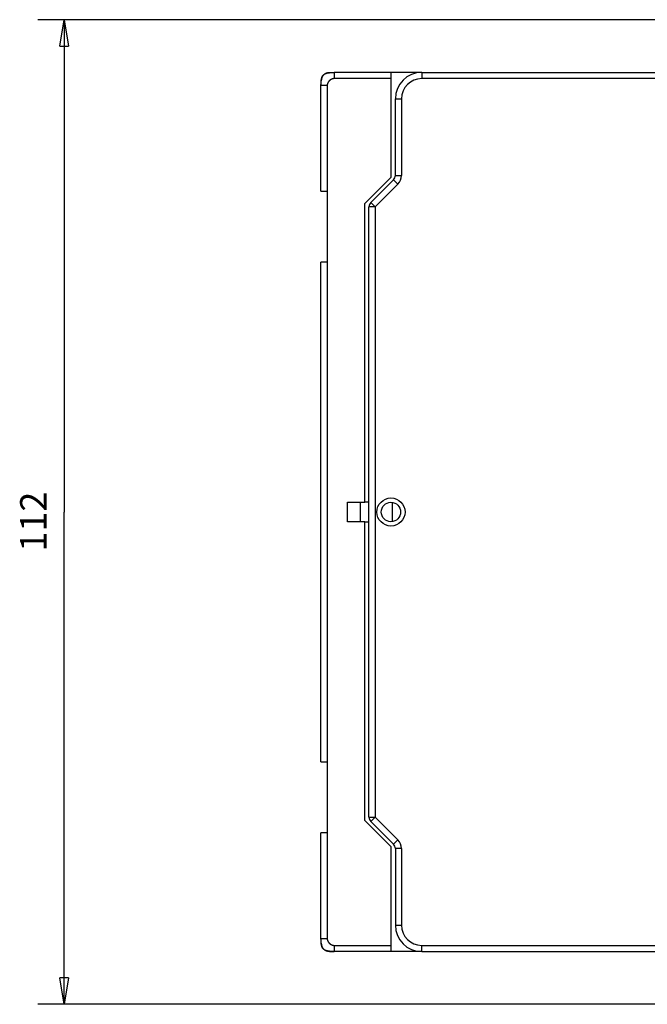
# Model space of a CAD drawing. Extents: x 72 to 594, y 0 to 375.
# Drawn here: x 72 to 143, y 105 to 217 of the extents above; entities that cross this region are included whole.
import ezdxf

# ---------------------------------------------------------------- set-up
doc = ezdxf.new("R2010")
doc.units = 0
doc.linetypes.add('HIDDENNEW0', pattern=[4.5, 1.5, -1.5, 1.5])
for name, color, linetype in [('5', 7, 'CONTINUOUS'), ('MUOTOVIIVAT', 40, 'HIDDENNEW0'), ('TANGVIIVATNONDEF', 3, 'HIDDENNEW0')]:
    doc.layers.add(name, color=color, linetype=linetype)
doc.styles.get("Standard").update_dxf_attribs({"font": 'monotxt.shx'})
doc.dimstyles.new('DSTYLE1', dxfattribs={"dimtxt": 3, "dimasz": 3, "dimexe": 3, "dimexo": 0, "dimgap": 2, "dimtad": 1, "dimzin": 3, "dimcen": 0.09, "dimazin": 3, "dimtp": 1, "dimtm": 1, "dimtfac": 1, "dimtofl": 0, "dimtmove": 0, "dimatfit": 3})

# ---------------------------------------------------------------- blocks, each defined once
blk = doc.blocks.new('_AH1')
at = {"color": 0, "linetype": 'CONTINUOUS'}
for p, q in [((-1, 0.166667), (0, 0)), ((-1, 0.166667), (-1, -0.166667)), ((0, 0), (-1, -0.166667)), ((0, 0), (-1, 0))]:
    blk.add_line(p, q, dxfattribs=at)
blk = doc.blocks.new('*D5329')
at = {"layer": '5', "color": 1, "linetype": 'CONTINUOUS'}
for p, q in [((161.16551, 217.16204), (73.639685, 217.16204)), ((76.639685, 217.16204), (76.639685, 161.16204)), ((76.639685, 105.16204), (76.639685, 161.16204)), ((161.16551, 105.16204), (73.639685, 105.16204))]:
    blk.add_line(p, q, dxfattribs=at)
at = {"layer": '5', "color": 1, "xscale": 3, "yscale": 3, "zscale": 3}
for p, rotation in [((76.639685, 217.16204), 90), ((76.639685, 105.16204), 270)]:
    blk.add_blockref('_AH1', p, dxfattribs=dict(at, rotation=rotation))
at = {"layer": '5', "color": 1, "linetype": 'CONTINUOUS'}
blk.add_text('112', height=3, rotation=90, dxfattribs=at).set_placement((74.638685, 156.66204))

msp = doc.modelspace()

# ---------------------------------------------------------------- linework, layer by layer
at = {"layer": 'MUOTOVIIVAT', "color": 40, "linetype": 'CONTINUOUS'}
for p, q in [((113.85103, 211.16204), (107.35103, 211.16204)), ((117.30751, 211.16204), (113.85103, 211.16204)), ((113.85103, 210.46204), (113.85103, 211.16204)), ((117.30752, 211.16204), (144.51921, 211.16204)), ((105.85103, 197.66204), (105.85103, 209.66204)), ((113.85103, 199.26204), (113.85103, 210.46204)), ((114.30752, 199.45199), (114.30752, 208.16204)), ((110.85103, 196.26204), (113.85103, 199.26204)), ((111.51255, 196.36707), (114.1025, 198.95702)), ((105.85103, 197.66204), (106.55103, 197.66204)), ((106.55103, 197.66204), (106.55103, 189.56204)), ((110.85103, 162.26204), (110.85103, 196.26204)), ((111.30752, 126.45199), (111.30752, 195.87209)), ((106.55103, 189.56204), (105.85103, 189.56204)), ((105.85103, 132.76204), (105.85103, 189.56204)), ((106.55102, 189.56206), (106.55102, 132.76205)), ((108.85103, 160.06204), (108.85103, 162.26204)), ((108.85103, 162.26204), (110.85103, 162.26204)), ((110.35104, 160.06204), (110.35104, 162.26205)), ((111.30751, 162.26205), (110.85103, 162.26204)), ((113.95103, 162.25264), (113.95103, 160.07145)), ((110.85103, 160.06204), (108.85103, 160.06204)), ((110.85103, 160.06204), (111.30751, 160.06204)), ((110.85103, 126.06204), (110.85103, 160.06204)), ((105.85103, 132.76204), (106.55103, 132.76204)), ((106.55103, 132.76204), (106.55103, 124.66204)), ((113.85103, 123.06204), (110.85103, 126.06204)), ((111.51255, 125.95702), (114.1025, 123.36707)), ((105.85103, 112.66204), (105.85103, 124.66204)), ((106.55103, 124.66204), (105.85103, 124.66204)), ((113.85103, 111.86204), (113.85103, 123.06204)), ((114.30752, 122.87209), (114.30752, 114.16204)), ((113.85103, 111.16204), (107.35103, 111.16204)), ((113.85103, 111.16204), (113.85103, 111.86204)), ((117.30751, 111.16204), (113.85103, 111.16204)), ((117.30752, 111.16204), (144.51921, 111.16204))]:
    msp.add_line(p, q, dxfattribs=at)
for points in [[(105.85103, 209.66204), (105.85147, 209.74165, -0.002387693), (105.85263, 209.81672, -0.002746208), (105.85457, 209.88702, -0.003057647), (105.8572, 209.95315, -0.003176321), (105.86052, 210.01543, -0.003372063), (105.86446, 210.07429, -0.003604618), (105.86904, 210.12986, -0.00387325), (105.87422, 210.18251, -0.004098894), (105.87999, 210.23234, -0.004378163), (105.88633, 210.27967, -0.004640026), (105.89324, 210.32458, -0.004951576), (105.9007, 210.36732, -0.00523545), (105.90873, 210.40796, -0.005571089), (105.91729, 210.44671, -0.005879878), (105.92642, 210.48362, -0.006238374), (105.93608, 210.51887, -0.006566136), (105.94631, 210.55249, -0.006939981), (105.95708, 210.58465, -0.00727933), (105.96844, 210.61537, -0.007657826), (105.98035, 210.64479, -0.007996484), (105.99285, 210.67292, -0.008363906), (106.00594, 210.69988, -0.008685318), (106.01965, 210.72569, -0.009021537), (106.03397, 210.75045, -0.009305326), (106.04893, 210.77416, -0.009587163), (106.06455, 210.79692, -0.009811298), (106.08086, 210.81873, -0.010015552), (106.09785, 210.83967, -0.010159758), (106.11559, 210.85974, -0.010267318), (106.13406, 210.87902, -0.010317135), (106.15333, 210.89749, -0.010317141), (106.17341, 210.91523, -0.010267334), (106.19435, 210.93222, -0.010159753), (106.21616, 210.94853, -0.010015497), (106.23892, 210.96414, -0.009811314), (106.26263, 210.97911, -0.009587349), (106.28739, 210.99343, -0.00930527), (106.3132, 211.00714, -0.009020922), (106.34016, 211.02022, -0.008685508), (106.36829, 211.03273, -0.008365888), (106.39771, 211.04464, -0.007995854), (106.42843, 211.05599, -0.007651604), (106.46058, 211.06677, -0.007281362), (106.49421, 211.077, -0.006959009), (106.52947, 211.08666, -0.006559746), (106.56637, 211.09578, -0.006181745), (106.60507, 211.10435, -0.005899514), (106.64575, 211.11237, -0.005733803), (106.68865, 211.11984, -0.005177305), (106.7334, 211.12675, -0.004497346), (106.78011, 211.13308, -0.004812884), (106.83057, 211.13886, -0.005532325), (106.88566, 211.14406, -0.003660232), (106.93878, 211.14862, -0.00075844), (106.98798, 211.15247, -0.005247564), (107.05993, 211.15588, -0.007839889), (107.18285, 211.15908, -0.003140067), (107.35103, 211.16204, -0.001494512)], [(105.87556, 210.19482), (105.87705, 210.20796, -0.001118048), (105.87858, 210.22093, -0.001152455), (105.88015, 210.23371, -0.001179039), (105.88176, 210.24632, -0.001192085), (105.88341, 210.25876, -0.001211028), (105.8851, 210.27103, -0.001230518), (105.88683, 210.28314, -0.001252165), (105.88859, 210.29508, -0.001270482), (105.8904, 210.30687, -0.001292002), (105.89224, 210.3185, -0.001311224), (105.89412, 210.32997, -0.001333381), (105.89604, 210.3413, -0.001352934), (105.898, 210.35248, -0.001375508), (105.9, 210.36351, -0.001395538), (105.90203, 210.3744, -0.001418575), (105.9041, 210.38515, -0.001439028), (105.90621, 210.39577, -0.001462496), (105.90836, 210.40625, -0.001483369), (105.91055, 210.41659, -0.001507253), (105.91277, 210.42681, -0.001528525), (105.91503, 210.4369, -0.001552801), (105.91733, 210.44686, -0.00157445), (105.91966, 210.4567, -0.001599092), (105.92204, 210.46641, -0.001621093), (105.92445, 210.47601, -0.001646069), (105.9269, 210.48549, -0.001668391), (105.92938, 210.49485, -0.001693664), (105.93191, 210.50411, -0.001716273), (105.93447, 210.51324, -0.001741803), (105.93707, 210.52227, -0.001764658), (105.93971, 210.53119, -0.001790397), (105.94238, 210.54001, -0.001813457), (105.9451, 210.54871, -0.001839351), (105.94785, 210.55732, -0.001862555), (105.95064, 210.56582, -0.001888558), (105.95347, 210.57422, -0.001911885), (105.95634, 210.58253, -0.001937887), (105.95925, 210.59074, -0.001961151), (105.96219, 210.59885, -0.001987251), (105.96518, 210.60687, -0.002010846), (105.9682, 210.61479, -0.002036344), (105.97126, 210.62262, -0.002058513), (105.97436, 210.63037, -0.002085621), (105.97751, 210.63802, -0.002112342), (105.98069, 210.64559, -0.002132654), (105.98391, 210.65307, -0.002142434), (105.98717, 210.66046, -0.00218556), (105.99047, 210.66778, -0.002252272), (105.99382, 210.67502, -0.00221422), (105.9972, 210.68215, -0.002089079), (106.00059, 210.68917, -0.00232553), (106.00409, 210.69621, -0.002797124), (106.00771, 210.70332, -0.002154272), (106.01114, 210.70995, -0.000756575), (106.01426, 210.71591, -0.003059738), (106.01837, 210.72339, -0.005356776), (106.02481, 210.7347, -0.00266891), (106.03333, 210.74939, -0.001428886)], [(106.03333, 210.74939), (106.02604, 210.7369, 0.004324268), (106.01896, 210.7243, 0.004374626), (106.01211, 210.71158, 0.004334096), (106.00548, 210.69875, 0.004192941), (105.99907, 210.68581, 0.00408804), (105.99286, 210.67276, 0.003992505), (105.98686, 210.65961, 0.003901561), (105.98106, 210.64637, 0.003793233), (105.97546, 210.63303, 0.003697777), (105.97005, 210.6196, 0.003592402), (105.96484, 210.60609, 0.00349807), (105.9598, 210.5925, 0.003392588), (105.95494, 210.57882, 0.003298783), (105.95026, 210.56508, 0.003194659), (105.94575, 210.55126, 0.003102188), (105.9414, 210.53738, 0.002999626), (105.93722, 210.52344, 0.002908721), (105.93319, 210.50944, 0.002807944), (105.92932, 210.49539, 0.002719039), (105.9256, 210.48128, 0.002620626), (105.92202, 210.46713, 0.002533272), (105.91858, 210.45294, 0.002435904), (105.91528, 210.43871, 0.002352155), (105.9121, 210.42445, 0.002260519), (105.90906, 210.41015, 0.002173658), (105.90613, 210.39584, 0.002072396), (105.90333, 210.3815, 0.002004424), (105.90063, 210.36713, 0.001942148), (105.89805, 210.35273, 0.001821659), (105.89557, 210.33837, 0.001647252), (105.8932, 210.32409, 0.001698918), (105.89091, 210.30959, 0.001852235), (105.88866, 210.29474, 0.001404944), (105.88661, 210.28081, 0.00062445), (105.8848, 210.26821, 0.001714564), (105.88265, 210.25206, 0.002604319), (105.87953, 210.22726, 0.001259729), (105.87557, 210.19481, 0.000689168)], [(106.81826, 211.13753), (106.80395, 211.13587, 0.001094748), (106.78962, 211.13413, 0.001053694), (106.77527, 211.13233, 0.001085573), (106.76091, 211.13047, 0.001200253), (106.74653, 211.12852, 0.00128424), (106.73214, 211.1265, 0.001360219), (106.71775, 211.1244, 0.00143194), (106.70335, 211.12221, 0.00151893), (106.68896, 211.11992, 0.001595087), (106.67458, 211.11754, 0.001680769), (106.6602, 211.11506, 0.001757396), (106.64584, 211.11248, 0.001845184), (106.63149, 211.10978, 0.001923529), (106.61716, 211.10697, 0.002012765), (106.60286, 211.10405, 0.002092719), (106.58858, 211.101, 0.002183798), (106.57434, 211.09782, 0.002265448), (106.56013, 211.09451, 0.002358176), (106.54596, 211.09107, 0.002441837), (106.53183, 211.08749, 0.002537051), (106.51775, 211.08376, 0.002621613), (106.50372, 211.07989, 0.00271632), (106.48974, 211.07586, 0.002805685), (106.47581, 211.07167, 0.002910353), (106.46195, 211.06732, 0.002989793), (106.44815, 211.06281, 0.003066621), (106.43442, 211.05813, 0.003187919), (106.42075, 211.05327, 0.003366805), (106.40714, 211.04821, 0.003346941), (106.39366, 211.04301, 0.003188092), (106.38033, 211.03765, 0.003654074), (106.36689, 211.032, 0.004554388), (106.35324, 211.02597, 0.003465257), (106.34048, 211.0202, 0.00103213), (106.32899, 211.01489, 0.005192008), (106.31446, 211.00758, 0.009347715), (106.2924, 210.99569, 0.004590362), (106.26369, 210.97974, 0.002407582)], [(107.35103, 111.16204), (107.27143, 111.16248, -0.002387693), (107.19635, 111.16364, -0.002746208), (107.12605, 111.16558, -0.003057647), (107.05993, 111.16821, -0.003176321), (106.99765, 111.17153, -0.003372063), (106.93878, 111.17547, -0.003604618), (106.88321, 111.18005, -0.00387325), (106.83057, 111.18523, -0.004098894), (106.78073, 111.191, -0.004378163), (106.7334, 111.19734, -0.004640026), (106.68849, 111.20425, -0.004951576), (106.64575, 111.21171, -0.00523545), (106.60511, 111.21974, -0.005571089), (106.56637, 111.2283, -0.005879878), (106.52946, 111.23743, -0.006238374), (106.49421, 111.24709, -0.006566136), (106.46058, 111.25732, -0.006939981), (106.42843, 111.2681, -0.00727933), (106.3977, 111.27945, -0.007657826), (106.36829, 111.29136, -0.007996484), (106.34016, 111.30386, -0.008363906), (106.3132, 111.31695, -0.008685318), (106.28739, 111.33066, -0.009021537), (106.26263, 111.34498, -0.009305326), (106.23892, 111.35995, -0.009587163), (106.21616, 111.37556, -0.009811298), (106.19435, 111.39187, -0.010015552), (106.17341, 111.40886, -0.010159758), (106.15333, 111.4266, -0.010267318), (106.13406, 111.44507, -0.010317135), (106.11559, 111.46435, -0.010317141), (106.09785, 111.48442, -0.010267334), (106.08086, 111.50536, -0.010159753), (106.06455, 111.52717, -0.010015497), (106.04893, 111.54993, -0.009811314), (106.03397, 111.57364, -0.009587349), (106.01965, 111.5984, -0.00930527), (106.00594, 111.62421, -0.009020922), (105.99285, 111.65117, -0.008685508), (105.98035, 111.6793, -0.008365888), (105.96844, 111.70872, -0.007995854), (105.95708, 111.73944, -0.007651604), (105.94631, 111.77159, -0.007281362), (105.93608, 111.80522, -0.006959009), (105.92642, 111.84048, -0.006559746), (105.91729, 111.87738, -0.006181745), (105.90873, 111.91609, -0.005899514), (105.9007, 111.95676, -0.005733803), (105.89324, 111.99966, -0.005177305), (105.88633, 112.04441, -0.004497346), (105.88, 112.09113, -0.004812884), (105.87422, 112.14158, -0.005532325), (105.86902, 112.19668, -0.003660232), (105.86446, 112.24979, -0.00075844), (105.86061, 112.29899, -0.005247564), (105.8572, 112.37094, -0.007839889), (105.854, 112.49386, -0.003140067), (105.85103, 112.66204, -0.001494512)], [(105.87557, 112.12927), (105.876, 112.12543, 0.000371634), (105.87643, 112.12159, 0.000372507), (105.87687, 112.11775, 0.000371255), (105.87731, 112.11391, 0.000367673), (105.87776, 112.11007, 0.000365043), (105.87821, 112.10623, 0.000362737), (105.87867, 112.10239, 0.000360422), (105.87914, 112.09855, 0.000357553), (105.87961, 112.09471, 0.000355676), (105.88009, 112.09087, 0.000354337), (105.88057, 112.08704, 0.000355475), (105.88106, 112.0832, 0.000359382), (105.88155, 112.07936, 0.000362582), (105.88205, 112.07552, 0.000365911), (105.88256, 112.07169, 0.000368919), (105.88307, 112.06785, 0.00037239), (105.88358, 112.06401, 0.000375469), (105.88411, 112.06018, 0.000378957), (105.88464, 112.05634, 0.000382327), (105.88517, 112.05251, 0.000386449), (105.88571, 112.04868, 0.000390084), (105.88626, 112.04484, 0.000394177), (105.88681, 112.04101, 0.0003978), (105.88737, 112.03718, 0.000401894), (105.88793, 112.03335, 0.000405513), (105.8885, 112.02952, 0.0004096), (105.88908, 112.02569, 0.000413213), (105.88967, 112.02186, 0.000417294), (105.89026, 112.01803, 0.000420902), (105.89085, 112.0142, 0.000424979), (105.89146, 112.01038, 0.000428576), (105.89207, 112.00655, 0.000432636), (105.89269, 112.00272, 0.000436239), (105.89331, 111.9989, 0.000440332), (105.89394, 111.99507, 0.000443875), (105.89458, 111.99125, 0.0004478), (105.89522, 111.98743, 0.000451638), (105.89588, 111.98361, 0.000456406), (105.89653, 111.97979, 0.000460936), (105.8972, 111.97597, 0.000466421), (105.89787, 111.97215, 0.00047121), (105.89855, 111.96833, 0.000476555), (105.89924, 111.96451, 0.000481301), (105.89994, 111.96069, 0.000486691), (105.90064, 111.95688, 0.000491456), (105.90135, 111.95306, 0.000496844), (105.90207, 111.94925, 0.000501612), (105.9028, 111.94544, 0.000507009), (105.90353, 111.94163, 0.000511784), (105.90427, 111.93782, 0.000517186), (105.90502, 111.93401, 0.000521967), (105.90578, 111.9302, 0.000527376), (105.90655, 111.9264, 0.000532162), (105.90732, 111.92259, 0.000537575), (105.90811, 111.91879, 0.000542367), (105.9089, 111.91499, 0.00054779), (105.9097, 111.91119, 0.000552581), (105.91051, 111.90739, 0.000557994), (105.91132, 111.90359, 0.000562808), (105.91215, 111.89979, 0.000568282), (105.91298, 111.896, 0.000573025), (105.91383, 111.89221, 0.000578278), (105.91468, 111.88842, 0.000583446), (105.91554, 111.88463, 0.000589882), (105.91641, 111.88084, 0.000596035), (105.91729, 111.87706, 0.000603509), (105.91818, 111.87327, 0.000610041), (105.91908, 111.86949, 0.000617325), (105.91999, 111.86571, 0.000623806), (105.9209, 111.86193, 0.000631163), (105.92183, 111.85816, 0.00063768), (105.92277, 111.85439, 0.000645043), (105.92372, 111.85061, 0.000651574), (105.92467, 111.84685, 0.00065896), (105.92564, 111.84308, 0.000665509), (105.92662, 111.83932, 0.000672912), (105.9276, 111.83556, 0.000679477), (105.9286, 111.8318, 0.000686897), (105.92961, 111.82804, 0.000693479), (105.93063, 111.82429, 0.000700915), (105.93166, 111.82054, 0.000707511), (105.9327, 111.81679, 0.000714962), (105.93375, 111.81305, 0.000721571), (105.93481, 111.80931, 0.000729037), (105.93588, 111.80557, 0.000735658), (105.93696, 111.80183, 0.000743137), (105.93806, 111.7981, 0.000749767), (105.93917, 111.79437, 0.000757252), (105.94028, 111.79065, 0.000763898), (105.94141, 111.78692, 0.000771416), (105.94256, 111.78321, 0.000778039), (105.94371, 111.77949, 0.000785469), (105.94487, 111.77578, 0.000792248), (105.94605, 111.77207, 0.00080014), (105.94724, 111.76837, 0.000807451), (105.94844, 111.76467, 0.000816086), (105.94965, 111.76097, 0.000823738), (105.95088, 111.75728, 0.00083235), (105.95211, 111.75359, 0.000840055), (105.95336, 111.74991, 0.000848797), (105.95463, 111.74623, 0.000856609), (105.9559, 111.74255, 0.000865442), (105.95719, 111.73888, 0.000873346), (105.95849, 111.73522, 0.000882281), (105.9598, 111.73156, 0.000890282), (105.96113, 111.72791, 0.000899317), (105.96247, 111.72426, 0.000907414), (105.96382, 111.72062, 0.000916546), (105.96519, 111.71698, 0.000924743), (105.96656, 111.71335, 0.000933989), (105.96796, 111.70972, 0.000942265), (105.96936, 111.7061, 0.000951558), (105.97078, 111.70249, 0.000959998), (105.97222, 111.69888, 0.00096959), (105.97366, 111.69528, 0.000977618), (105.97512, 111.69169, 0.000985994), (105.9766, 111.6881, 0.000993311), (105.97809, 111.68452, 0.001001264), (105.97959, 111.68095, 0.001008549), (105.98111, 111.67738, 0.001016808), (105.98264, 111.67382, 0.001024304), (105.98418, 111.67027, 0.001032703), (105.98574, 111.66673, 0.001040356), (105.98732, 111.6632, 0.001048938), (105.9889, 111.65967, 0.001056764), (105.99051, 111.65615, 0.001065519), (105.99212, 111.65264, 0.001073514), (105.99375, 111.64914, 0.001082454), (105.9954, 111.64565, 0.001090609), (105.99706, 111.64217, 0.001099673), (105.99873, 111.63869, 0.00110702), (106.00042, 111.63523, 0.001114234), (106.00212, 111.63178, 0.001122352), (106.00384, 111.62833, 0.001132631), (106.00557, 111.6249, 0.001137269), (106.00732, 111.62147, 0.001138428), (106.00908, 111.61806, 0.001156361), (106.01086, 111.61466, 0.00118916), (106.01265, 111.61126, 0.001161851), (106.01446, 111.60788, 0.001089907), (106.01626, 111.60454, 0.001213807), (106.01811, 111.60115, 0.001463322), (106.02002, 111.5977, 0.001111595), (106.02183, 111.59447, 0.000365588), (106.02346, 111.59155, 0.001592236), (106.0256, 111.58783, 0.002789537), (106.02894, 111.58213, 0.001369639), (106.03333, 111.57469, 0.000724295)], [(105.92369, 111.8507), (105.92436, 111.84806, 0.000465139), (105.92504, 111.84542, 0.000463581), (105.92572, 111.84278, 0.000465102), (105.9264, 111.84014, 0.000470097), (105.92709, 111.83751, 0.000473793), (105.92778, 111.83488, 0.00047713), (105.92848, 111.83224, 0.000480278), (105.92918, 111.82961, 0.000484041), (105.92989, 111.82698, 0.000487331), (105.93061, 111.82436, 0.00049099), (105.93133, 111.82173, 0.000494248), (105.93205, 111.81911, 0.000497936), (105.93278, 111.81648, 0.000501205), (105.93352, 111.81386, 0.000504889), (105.93426, 111.81124, 0.000508157), (105.935, 111.80862, 0.000511845), (105.93576, 111.806, 0.000515116), (105.93651, 111.80339, 0.000518805), (105.93728, 111.80077, 0.000522076), (105.93804, 111.79816, 0.000525766), (105.93882, 111.79555, 0.000529038), (105.9396, 111.79294, 0.00053273), (105.94038, 111.79033, 0.000536), (105.94117, 111.78772, 0.000539689), (105.94197, 111.78512, 0.000542964), (105.94277, 111.78252, 0.000546666), (105.94358, 111.77992, 0.000549921), (105.94439, 111.77732, 0.000553567), (105.94521, 111.77472, 0.000556932), (105.94603, 111.77212, 0.000560893), (105.94686, 111.76953, 0.000564514), (105.9477, 111.76694, 0.000568732), (105.94854, 111.76435, 0.000572467), (105.94939, 111.76176, 0.000576669), (105.95025, 111.75917, 0.000580419), (105.95111, 111.75659, 0.000584668), (105.95197, 111.75401, 0.000588455), (105.95285, 111.75143, 0.000592734), (105.95372, 111.74885, 0.000596552), (105.95461, 111.74627, 0.000600866), (105.9555, 111.7437, 0.000604718), (105.9564, 111.74113, 0.000609066), (105.9573, 111.73856, 0.00061295), (105.95821, 111.73599, 0.000617332), (105.95913, 111.73343, 0.00062125), (105.96005, 111.73087, 0.000625666), (105.96098, 111.72831, 0.000629617), (105.96192, 111.72576, 0.000634068), (105.96286, 111.7232, 0.000638052), (105.96381, 111.72065, 0.000642537), (105.96476, 111.71811, 0.000646554), (105.96572, 111.71556, 0.000651073), (105.96669, 111.71302, 0.000655123), (105.96766, 111.71048, 0.00065968), (105.96865, 111.70794, 0.000663759), (105.96963, 111.70541, 0.000668336), (105.97063, 111.70288, 0.000672466), (105.97163, 111.70036, 0.000677132), (105.97264, 111.69783, 0.000681216), (105.97365, 111.69531, 0.000685686), (105.97467, 111.69279, 0.000689397), (105.9757, 111.69028, 0.000693222), (105.97674, 111.68777, 0.000696722), (105.97778, 111.68526, 0.000700695), (105.97883, 111.68276, 0.000704281), (105.97988, 111.68026, 0.000708291), (105.98094, 111.67776, 0.000711927), (105.98201, 111.67527, 0.000716002), (105.98309, 111.67278, 0.000719697), (105.98417, 111.6703, 0.00072383), (105.98526, 111.66782, 0.000727583), (105.98636, 111.66534, 0.000731777), (105.98746, 111.66287, 0.000735587), (105.98857, 111.6604, 0.000739839), (105.98969, 111.65793, 0.00074371), (105.99082, 111.65547, 0.000748029), (105.99195, 111.65301, 0.00075195), (105.99309, 111.65056, 0.000756308), (105.99424, 111.64811, 0.000760316), (105.99539, 111.64567, 0.000764819), (105.99655, 111.64323, 0.000768726), (105.99772, 111.64079, 0.000772851), (105.99889, 111.63836, 0.000776458), (106.00007, 111.63594, 0.000780262), (106.00126, 111.63352, 0.00078384), (106.00246, 111.6311, 0.000787919), (106.00366, 111.62869, 0.000791472), (106.00487, 111.62628, 0.000795044), (106.00609, 111.62388, 0.000799337), (106.00731, 111.62149, 0.000805723), (106.00855, 111.61909, 0.000806858), (106.00979, 111.61671, 0.000800681), (106.01103, 111.61432, 0.000816846), (106.01229, 111.61195, 0.000867664), (106.01354, 111.60959, 0.00081414), (106.01481, 111.60722, 0.000611341), (106.01611, 111.60482, 0.000868014), (106.01737, 111.6025, 0.001823398), (106.01859, 111.60031, 0.00063325), (106.01996, 111.59781, -0.002880999), (106.02154, 111.59488, 0.001322896), (106.02257, 111.59314, 0.035972799), (106.0228, 111.59316, -0.62205833), (106.02522, 111.5885, -0.025088871), (106.03086, 111.57693, 0.00099107), (106.02783, 111.584), (106.00365, 111.63647, 0.000951549), (105.9608, 111.72903, 0.000222249)], [(106.03333, 111.57469), (106.03196, 111.57697, -0.000884627), (106.0306, 111.57926, -0.000881027), (106.02925, 111.58156, -0.000878069), (106.0279, 111.58386, -0.000876054), (106.02655, 111.58618, -0.000873556), (106.02521, 111.5885, -0.000871097), (106.02388, 111.59084, -0.000868424), (106.02255, 111.59318, -0.000866019), (106.02123, 111.59553, -0.000863329), (106.01991, 111.5979, -0.000860858), (106.0186, 111.60027, -0.000858115), (106.0173, 111.60265, -0.00085561), (106.016, 111.60504, -0.000852824), (106.0147, 111.60744, -0.00085028), (106.01341, 111.60985, -0.000847451), (106.01213, 111.61227, -0.00084487), (106.01085, 111.6147, -0.000842001), (106.00958, 111.61713, -0.000839385), (106.00831, 111.61958, -0.000836478), (106.00705, 111.62204, -0.000833829), (106.00579, 111.62451, -0.000830884), (106.00454, 111.62699, -0.000828204), (106.00329, 111.62947, -0.000825225), (106.00205, 111.63197, -0.000822514), (106.00081, 111.63448, -0.000819502), (105.99958, 111.637, -0.000816763), (105.99836, 111.63953, -0.00081372), (105.99714, 111.64207, -0.000810954), (105.99592, 111.64461, -0.000807881), (105.99471, 111.64717, -0.000805091), (105.99351, 111.64974, -0.00080199), (105.99231, 111.65232, -0.000799177), (105.99111, 111.65491, -0.000796049), (105.98992, 111.65751, -0.000793211), (105.98874, 111.66013, -0.000790063), (105.98756, 111.66275, -0.000787217), (105.98639, 111.66538, -0.000784031), (105.98522, 111.66803, -0.000781124), (105.98406, 111.67068, -0.000777974), (105.9829, 111.67335, -0.000775197), (105.98175, 111.67602, -0.000771824), (105.9806, 111.67871, -0.000768518), (105.97946, 111.68141, -0.000765842), (105.97832, 111.68412, -0.000764296), (105.97719, 111.68684, -0.000759116), (105.97606, 111.68957, -0.00075153), (105.97494, 111.69231, -0.000754869), (105.97382, 111.69507, -0.00076726), (105.97271, 111.69784, -0.000741936), (105.9716, 111.70061, -0.000689762), (105.97051, 111.70338, -0.000758757), (105.9694, 111.7062, -0.000901164), (105.96828, 111.7091, -0.000679353), (105.96722, 111.71184, -0.000230202), (105.96627, 111.71431, -0.000955695), (105.96506, 111.71752, -0.001630579), (105.96322, 111.72249, -0.00078922), (105.96081, 111.72903, -0.000415925)], [(106.26369, 111.34434), (106.26492, 111.3436, 0.000703509), (106.26627, 111.34279, 0.000497696), (106.26776, 111.3419, 0.00048934), (106.26938, 111.34094, 0.000640841), (106.27112, 111.33992, 0.000705352), (106.27299, 111.33883, 0.000749699), (106.27498, 111.33767, 0.000777716), (106.27709, 111.33645, 0.000828524), (106.27933, 111.33517, 0.000854351), (106.28168, 111.33384, 0.000893955), (106.28415, 111.33245, 0.000914614), (106.28673, 111.331, 0.000950932), (106.28944, 111.32951, 0.000969694), (106.29225, 111.32797, 0.001003112), (106.29518, 111.32638, 0.001020811), (106.29821, 111.32475, 0.001052854), (106.30136, 111.32308, 0.001069919), (106.30461, 111.32137, 0.001100558), (106.30797, 111.31962, 0.001118391), (106.31143, 111.31784, 0.001149928), (106.315, 111.31603, 0.001165984), (106.31866, 111.31419, 0.001194358), (106.32243, 111.31232, 0.001216414), (106.32629, 111.31042, 0.001249238), (106.33027, 111.3085, 0.001261201), (106.33431, 111.30657, 0.001307247), (106.33847, 111.30459, -0.000219703), (106.34313, 111.30235, -0.002990928), (106.34869, 111.29959, -0.001582785), (106.35523, 111.29635, 0.001468222), (106.36282, 111.29268, 0.002876704), (106.3715, 111.28862, 0.003767202), (106.38139, 111.28419, 0.004187363), (106.39251, 111.27944, 0.004659953), (106.40497, 111.27439, 0.004774509), (106.4188, 111.26911, 0.004947517), (106.43413, 111.2636, 0.004893831), (106.45095, 111.25792, 0.004934842), (106.46941, 111.25209, 0.004808721), (106.48952, 111.24616, 0.004775923), (106.51139, 111.24016, 0.004612327), (106.53505, 111.23414, 0.004534345), (106.56062, 111.22811, 0.004367891), (106.58812, 111.22213, 0.004287282), (106.61768, 111.21623, 0.004094139), (106.64927, 111.21044, 0.003954435), (106.68305, 111.20481, 0.003844902), (106.71909, 111.19936, 0.003847619), (106.75757, 111.19414, 0.003525252), (106.79811, 111.18918, 0.003125899), (106.84074, 111.18453, 0.003447782), (106.88691, 111.18019, 0.004106996), (106.93728, 111.17622, 0.002758366), (106.98604, 111.17269, 0.000549161), (107.03137, 111.16967, 0.004118186), (107.09606, 111.16697, 0.006507448), (107.20424, 111.16442, 0.002730573), (107.35103, 111.16204, 0.001312663)], [(106.90136, 111.17846), (106.8892, 111.17951, -0.000859031), (106.87719, 111.1806, -0.000882818), (106.86532, 111.18171, -0.000900795), (106.85359, 111.18285, -0.000909138), (106.84201, 111.18403, -0.000921651), (106.83056, 111.18523, -0.000934534), (106.81925, 111.18646, -0.0009489), (106.80807, 111.18772, -0.000960912), (106.79702, 111.18901, -0.000975153), (106.78611, 111.19033, -0.00098776), (106.77532, 111.19167, -0.001002411), (106.76465, 111.19305, -0.001015218), (106.75411, 111.19445, -0.001030135), (106.74369, 111.19588, -0.001043248), (106.73339, 111.19734, -0.001058468), (106.72321, 111.19883, -0.001071858), (106.71314, 111.20034, -0.001087369), (106.70318, 111.20188, -0.001101041), (106.69334, 111.20345, -0.001116842), (106.68361, 111.20505, -0.001130792), (106.67398, 111.20668, -0.001146878), (106.66446, 111.20833, -0.001161102), (106.65505, 111.21001, -0.001177469), (106.64574, 111.21172, -0.001191961), (106.63653, 111.21345, -0.0012086), (106.62743, 111.21521, -0.001223356), (106.61842, 111.217, -0.001240259), (106.6095, 111.21882, -0.00125527), (106.60069, 111.22066, -0.001272427), (106.59197, 111.22253, -0.001287683), (106.58334, 111.22443, -0.001305084), (106.5748, 111.22635, -0.001320576), (106.56636, 111.22831, -0.001338204), (106.558, 111.23029, -0.001353913), (106.54973, 111.23229, -0.001371762), (106.54155, 111.23433, -0.001387697), (106.53345, 111.23639, -0.001405718), (106.52544, 111.23847, -0.001421773), (106.51751, 111.24059, -0.001440066), (106.50966, 111.24273, -0.001456554), (106.50189, 111.2449, -0.00147465), (106.4942, 111.2471, -0.001490341), (106.48659, 111.24932, -0.001509862), (106.47906, 111.25157, -0.001529084), (106.4716, 111.25385, -0.001544031), (106.46422, 111.25616, -0.001551361), (106.45692, 111.25849, -0.001583053), (106.44968, 111.26085, -0.001631736), (106.44251, 111.26324, -0.00160537), (106.43543, 111.26566, -0.001515906), (106.42847, 111.26808, -0.00168794), (106.42147, 111.27057, -0.002030871), (106.41438, 111.27316, -0.001567626), (106.40777, 111.2756, -0.000554249), (106.40183, 111.27782, -0.002226474), (106.39435, 111.28074, -0.003907843), (106.38301, 111.28532, -0.001955195), (106.36828, 111.29136, -0.001049432)], [(106.36828, 111.29136), (106.37898, 111.28689, 0.002803429), (106.38974, 111.28254, 0.002830442), (106.40055, 111.27832, 0.002803519), (106.4114, 111.27421, 0.002716957), (106.4223, 111.27022, 0.002652856), (106.43324, 111.26634, 0.00259502), (106.44423, 111.26258, 0.002540465), (106.45525, 111.25893, 0.002475809), (106.46632, 111.25538, 0.002419291), (106.47742, 111.25194, 0.00235696), (106.48855, 111.2486, 0.002301564), (106.49972, 111.24536, 0.002239424), (106.51092, 111.24223, 0.002184521), (106.52215, 111.23919, 0.002123223), (106.5334, 111.23624, 0.00206909), (106.54468, 111.23338, 0.00200858), (106.55599, 111.23062, 0.001955188), (106.56731, 111.22794, 0.00189545), (106.57866, 111.22535, 0.001842959), (106.59003, 111.22284, 0.001784293), (106.60141, 111.22041, 0.001732289), (106.6128, 111.21806, 0.001673677), (106.62421, 111.21578, 0.00162357), (106.63563, 111.21358, 0.001568367), (106.64706, 111.21145, 0.001515304), (106.65849, 111.20939, 0.001452318), (106.66992, 111.2074, 0.001412272), (106.68137, 111.20547, 0.001377272), (106.69284, 111.2036, 0.001298016), (106.70426, 111.2018, 0.001178903), (106.71561, 111.20007, 0.001226459), (106.72714, 111.19836, 0.001352975), (106.73893, 111.19669, 0.001026914), (106.74999, 111.19514, 0.000443273), (106.75999, 111.19377, 0.001279033), (106.77281, 111.19211, 0.001980663), (106.7925, 111.18969, 0.0009599), (106.81826, 111.18658, 0.000522554)], [(106.90136, 111.17845), (106.91064, 111.17772, 0.000547073), (106.92001, 111.177, 0.000532954), (106.92948, 111.17629, 0.000525875), (106.93903, 111.17559, 0.000527136), (106.94869, 111.17491, 0.000524943), (106.95844, 111.17424, 0.000522348), (106.96829, 111.17359, 0.00051893), (106.97823, 111.17295, 0.000517232), (106.98827, 111.17233, 0.000514104), (106.99841, 111.17172, 0.000512136), (107.00864, 111.17112, 0.000508929), (107.01898, 111.17054, 0.000506987), (107.02941, 111.16998, 0.000503796), (107.03994, 111.16943, 0.000501809), (107.05058, 111.1689, 0.000498619), (107.06131, 111.16839, 0.00049662), (107.07215, 111.16789, 0.000493426), (107.08309, 111.16741, 0.000491377), (107.09413, 111.16694, 0.000488232), (107.10528, 111.1665, 0.000486269), (107.11653, 111.16607, 0.000482994), (107.12788, 111.16566, 0.000480667), (107.13934, 111.16527, 0.000477897), (107.1509, 111.16489, 0.000476758), (107.16257, 111.16454, 0.000472315), (107.17434, 111.1642, 0.000467157), (107.18622, 111.16389, 0.00046845), (107.19821, 111.16359, 0.000476409), (107.21033, 111.16331, 0.000458792), (107.22251, 111.16306, 0.000424918), (107.23472, 111.16282, 0.00046884), (107.24725, 111.16261, 0.000559342), (107.2602, 111.16241, 0.0004163), (107.27243, 111.16224, 0.00013254), (107.28353, 111.16209, 0.000592596), (107.29805, 111.16196, 0.001007817), (107.32074, 111.16181, 0.000479685), (107.35065, 111.16166, 0.000249636)]]:
    msp.add_lwpolyline(points, format="xyb", dxfattribs=at)
msp.add_circle((113.80752, 161.16204), 1.1, dxfattribs=at)
for centre, radius, start, end in [((117.30752, 208.16204), 3, 90, 180), ((113.60752, 199.45199), 0.7, 315, 360), ((112.00752, 195.87209), 0.7, 135, 180), ((112.00752, 126.45199), 0.7, 180, 225), ((113.60752, 122.87209), 0.7, 0, 45), ((117.30752, 114.16204), 3, 180, 270)]:
    msp.add_arc(centre, radius, start, end, dxfattribs=at)
at = {"layer": 'TANGVIIVATNONDEF', "color": 3, "linetype": 'CONTINUOUS'}
for p, q in [((107.35103, 211.16204), (107.35103, 210.46205)), ((117.30751, 211.16204), (117.30751, 210.46205)), ((106.55102, 209.66205), (105.85104, 209.66205)), ((106.55102, 209.66205), (106.55102, 197.66205)), ((113.85103, 210.46205), (107.35103, 210.46205)), ((144.51921, 210.46205), (117.30751, 210.46205)), ((114.30752, 208.16206), (115.00751, 208.16206)), ((115.00751, 208.16206), (115.00751, 199.45201)), ((114.30752, 199.45201), (115.00751, 199.45201)), ((114.59746, 198.46205), (112.00753, 195.87209)), ((114.59746, 198.46205), (114.1025, 198.95702)), ((111.51253, 196.36708), (112.00753, 195.87209)), ((112.00753, 195.87209), (111.30751, 195.87209)), ((112.00753, 195.87209), (112.00753, 126.45199)), ((111.30751, 126.45199), (112.00753, 126.45199)), ((112.00753, 126.45199), (111.51253, 125.95703)), ((112.00753, 126.45199), (114.59746, 123.86206)), ((106.55102, 124.66203), (106.55102, 112.66203)), ((114.1025, 123.36707), (114.59746, 123.86206)), ((115.00751, 122.87211), (114.30752, 122.87211)), ((115.00751, 122.87211), (115.00751, 114.16206)), ((114.30752, 114.16206), (115.00751, 114.16206)), ((105.85104, 112.66203), (106.55102, 112.66203)), ((107.35103, 111.86206), (107.35103, 111.16204)), ((107.35103, 111.86206), (113.85103, 111.86206)), ((117.30751, 111.86206), (144.51921, 111.86206)), ((117.30751, 111.16204), (117.30751, 111.86206))]:
    msp.add_line(p, q, dxfattribs=at)
for points in [[(107.35103, 210.46205), (107.32102, 210.46128, 0.011795491), (107.29108, 210.4591, 0.011927642), (107.2612, 210.45546, 0.011746513), (107.23143, 210.45045, 0.011296292), (107.20181, 210.44407, 0.010956899), (107.17238, 210.4364, 0.010654659), (107.14318, 210.42743, 0.010370225), (107.11423, 210.41725, 0.010069292), (107.08559, 210.40584, 0.009808636), (107.05728, 210.3933, 0.009553197), (107.02935, 210.37961, 0.009332606), (107.00183, 210.36485, 0.009119917), (106.97477, 210.34902, 0.008941337), (106.94818, 210.3322, 0.008775377), (106.92213, 210.31438, 0.008641031), (106.89663, 210.29565, 0.0085225), (106.87174, 210.27599, 0.008432743), (106.84748, 210.2555, 0.008361321), (106.82391, 210.23416, 0.008316969), (106.80103, 210.21205, 0.008294497), (106.77892, 210.18917, 0.008292856), (106.75758, 210.1656, 0.008312123), (106.73708, 210.14133, 0.008362916), (106.71743, 210.11645, 0.008449917), (106.6987, 210.09094, 0.008517731), (106.68088, 210.0649, 0.008579702), (106.66406, 210.03832, 0.008792413), (106.64823, 210.01125, 0.009155338), (106.63347, 209.98366, 0.009058108), (106.61978, 209.9558, 0.008603), (106.60724, 209.92773, 0.009777846), (106.59583, 209.89885, 0.012128235), (106.5856, 209.86896, 0.009323694), (106.57668, 209.8407, 0.002876968), (106.56919, 209.81499, 0.013884155), (106.56262, 209.78165, 0.025416251), (106.55655, 209.72995, 0.012641956), (106.55102, 209.66205, 0.006641198)], [(106.55102, 112.66203), (106.5518, 112.63203, 0.01179555), (106.55397, 112.60209, 0.011927685), (106.55761, 112.57221, 0.01174654), (106.56262, 112.54244, 0.011296311), (106.56901, 112.51282, 0.010956913), (106.57668, 112.48339, 0.010654672), (106.58564, 112.45419, 0.01037024), (106.59583, 112.42524, 0.010069313), (106.60723, 112.3966, 0.009808666), (106.61978, 112.36829, 0.009553241), (106.63347, 112.34036, 0.009332663), (106.64823, 112.31284, 0.009119992), (106.66406, 112.28578, 0.00894143), (106.68088, 112.25919, 0.008775493), (106.6987, 112.23314, 0.008641168), (106.71743, 112.20764, 0.008522663), (106.73708, 112.18276, 0.008432932), (106.75758, 112.15849, 0.008361539), (106.77892, 112.13492, 0.008317216), (106.80103, 112.11205, 0.008294776), (106.82391, 112.08993, 0.008293168), (106.84748, 112.0686, 0.008312471), (106.87174, 112.0481, 0.0083633), (106.89663, 112.02845, 0.008450341), (106.92213, 112.00971, 0.008518192), (106.94818, 111.9919, 0.008580203), (106.97475, 111.97508, 0.00879296), (107.00183, 111.95925, 0.009155947), (107.02941, 111.94449, 0.009058738), (107.05728, 111.9308, 0.008603619), (107.08535, 111.91827, 0.009778589), (107.11423, 111.90685, 0.01212921), (107.14412, 111.89663, 0.009324438), (107.17238, 111.8877, 0.00287715), (107.19809, 111.88022, 0.013885331), (107.23143, 111.87366, 0.025418413), (107.28312, 111.86759, 0.012642964), (107.35103, 111.86206, 0.006641698)]]:
    msp.add_lwpolyline(points, format="xyb", dxfattribs=at)
msp.add_circle((113.80752, 161.16204), 1.6, dxfattribs=at)
for centre, radius, start, end in [((117.30752, 208.16204), 2.3, 90, 180), ((113.60752, 199.45199), 1.4, 315, 360), ((113.60752, 122.87209), 1.4, 0, 45), ((117.30752, 114.16204), 2.3, 180, 270)]:
    msp.add_arc(centre, radius, start, end, dxfattribs=at)

# ---------------------------------------------------------------- dimensions: what is measured, and where the dimension line sits
at = {"layer": '5', "color": 1, "linetype": 'CONTINUOUS'}
dim = msp.add_linear_dim(base=(76.63969, 105.16204), p1=(161.16551, 217.16204), p2=(161.16551, 105.16204), angle=90, dimstyle='DSTYLE1', override={"dimblk": '_AH1', "dimsah": 0}, dxfattribs=at)
dim.commit()
dim.dimension.update_dxf_attribs({"geometry": '*D5329', "text_midpoint": (73.13868, 161.16204), "dimtype": 128})

doc.saveas('drawing.dxf')
